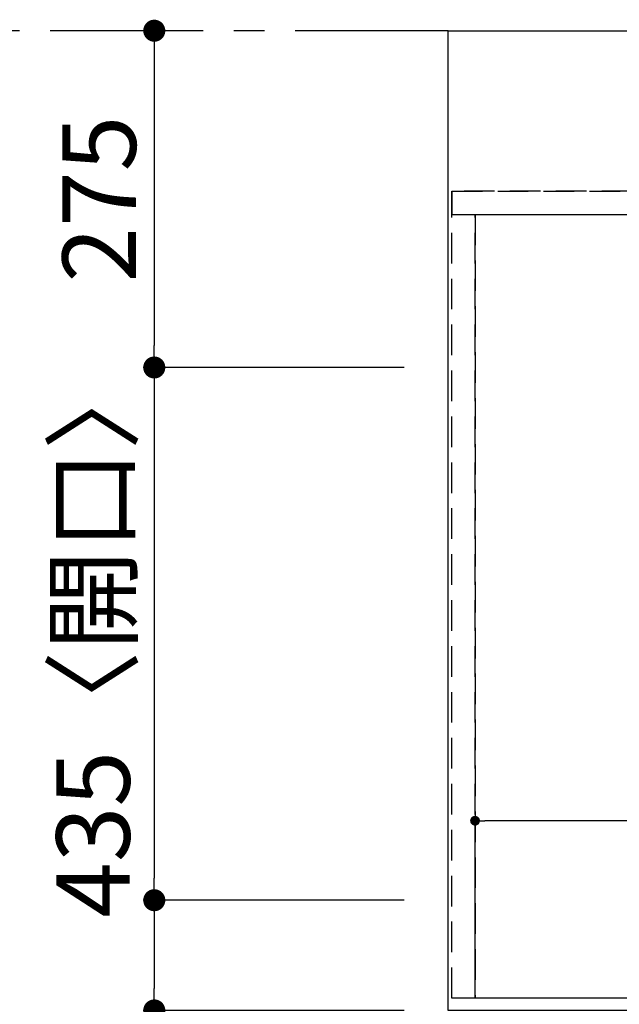
# Model space of a CAD drawing. Extents: x 27948 to 54421, y -25 to 8845.
# Drawn here: x 28686 to 29176, y 6669 to 7473 of the extents above; entities that cross this region are included whole.
import ezdxf

# ---------------------------------------------------------------- set-up
doc = ezdxf.new("R2010")
doc.units = 0
doc.header["$LTSCALE"] = 50
doc.header["$MEASUREMENT"] = 0
for name, pattern in [('CENTER', [2, 1.25, -0.25, 0.25, -0.25]), ('DASHED', [0.75, 0.5, -0.25]), ('HIDDEN', [0.375, 0.25, -0.125])]:
    doc.linetypes.add(name, pattern=pattern)
doc.layers.get('0').update_dxf_attribs({"linetype": 'CONTINUOUS'})
doc.layers.get('DEFPOINTS').update_dxf_attribs({"color": 146, "linetype": 'CONTINUOUS'})
for name, color, linetype in [('111-壁仕上', 3, 'CONTINUOUS'), ('121-キャビネット（中）', 253, 'HIDDEN'), ('126-甲板', 2, 'CONTINUOUS'), ('166-寸法B', 11, 'CONTINUOUS')]:
    doc.layers.add(name, color=color, linetype=linetype)
doc.styles.add('KH001', font='txt')
doc.dimstyles.new('KH1xx015', dxfattribs={"dimscale": 10, "dimtxt": 3.8, "dimasz": 0.8, "dimexe": 0.3, "dimexo": 1.2, "dimgap": 0.5, "dimtad": 3, "dimdec": 1, "dimdsep": 46, "dimlunit": 6, "dimtxsty": 'KH001', "dimblk": 'DOT', "dimcen": 1, "dimdle": 1, "dimclrd": 256, "dimclre": 256, "dimclrt": 256, "dimadec": 0, "dimazin": 0, "dimtfac": 1, "dimtdec": 1, "dimtix": 1, "dimtmove": 2, "dimatfit": 3, "dimldrblk": 'CLOSEDBLANK', "dimfxl": 1, "dimtolj": 1, "dimtzin": 0, "dimlwd": -1, "dimlwe": -1, "dimarcsym": 0})
doc.dimstyles.new('KH1xx030', dxfattribs={"dimscale": 30, "dimtxt": 2, "dimasz": 0.6, "dimexe": 0.3, "dimexo": 1.2, "dimgap": 0.5, "dimtad": 3, "dimdec": 1, "dimdsep": 46, "dimlunit": 6, "dimtxsty": 'KH001', "dimblk": 'DOT', "dimcen": 1, "dimdle": 1, "dimclrd": 256, "dimclre": 256, "dimclrt": 256, "dimadec": 0, "dimazin": 0, "dimtfac": 1, "dimtdec": 1, "dimtix": 1, "dimtmove": 2, "dimatfit": 3, "dimldrblk": 'CLOSEDBLANK', "dimfxl": 1, "dimtolj": 1, "dimtzin": 0, "dimlwd": -1, "dimlwe": -1, "dimarcsym": 0})

# ---------------------------------------------------------------- blocks, each defined once
blk = doc.blocks.new('_Dot')
at = {"color": 0, "linetype": 'ByBlock', "lineweight": -2}
blk.add_line((-0.5, 0), (-1, 0), dxfattribs=at)
at = {"color": 0, "linetype": 'ByBlock', "const_width": 0.5}
blk.add_lwpolyline([(-0.25, 0, 1), (0.25, 0, 1)], format="xyb", close=True, dxfattribs=at)
blk = doc.blocks.new('*D187')
at = {"layer": '166-寸法B', "transparency": 16777216}
for p, q in [((28802.96, 7463.81), (28804.76, 7463.81)), ((28795.76, 7445.81), (28795.76, 7206.81)), ((28999.76, 7188.81), (28786.76, 7188.81))]:
    blk.add_line(p, q, dxfattribs=at)
at = {"layer": 'DEFPOINTS', "color": 0, "transparency": 16777216}
for p in [(28766.96, 7463.81), (28795.76, 7188.81), (29035.76, 7188.81)]:
    blk.add_point(p, dxfattribs=at)
at = {"layer": '166-寸法B', "transparency": 16777216, "xscale": 18, "yscale": 18, "zscale": 18}
for p, rotation in [((28795.76, 7463.81), 90), ((28795.76, 7188.81), 270)]:
    blk.add_blockref('_Dot', p, dxfattribs=dict(at, rotation=rotation))
at = {"layer": '166-寸法B', "transparency": 16777216, "insert": (28750.76, 7326.31), "char_height": 60, "attachment_point": 5, "rotation": 90, "style": 'KH001'}
blk.add_mtext('\\A1;275', dxfattribs=at)
blk = doc.blocks.new('_ClosedBlank')
at = {"color": 0, "linetype": 'ByBlock', "lineweight": -2}
for p, q in [((-1, 0.167), (0, 0)), ((-1, 0.167), (-1, -0.167)), ((0, 0), (-1, -0.167))]:
    blk.add_line(p, q, dxfattribs=at)
blk = doc.blocks.new('*D188')
at = {"layer": '166-寸法B', "transparency": 16777216}
for p, q in [((28999.76, 7188.81), (28786.76, 7188.81)), ((28795.76, 7170.81), (28795.76, 6771.81)), ((28999.76, 6753.81), (28786.76, 6753.81))]:
    blk.add_line(p, q, dxfattribs=at)
at = {"layer": 'DEFPOINTS', "color": 0, "transparency": 16777216}
for p in [(29035.76, 7188.81), (28795.76, 6753.81), (29035.76, 6753.81)]:
    blk.add_point(p, dxfattribs=at)
at = {"layer": '166-寸法B', "transparency": 16777216, "xscale": 18, "yscale": 18, "zscale": 18}
for p, rotation in [((28795.76, 7188.81), 90), ((28795.76, 6753.81), 270)]:
    blk.add_blockref('_Dot', p, dxfattribs=dict(at, rotation=rotation))
at = {"layer": '166-寸法B', "transparency": 16777216, "insert": (28745.73, 6971.31), "char_height": 60, "attachment_point": 5, "rotation": 90, "style": 'KH001'}
blk.add_mtext('\\A1;435〈開口〉', dxfattribs=at)
blk = doc.blocks.new('*D189')
at = {"layer": '166-寸法B', "transparency": 16777216}
for p, q in [((28999.76, 6753.81), (28786.76, 6753.81)), ((28795.76, 6735.81), (28795.76, 6681.81)), ((28999.76, 6663.81), (28786.76, 6663.81)), ((28795.76, 6535.32), (28795.76, 6663.81))]:
    blk.add_line(p, q, dxfattribs=at)
at = {"layer": 'DEFPOINTS', "color": 0, "transparency": 16777216}
for p in [(29035.76, 6753.81), (28795.76, 6663.81), (29035.76, 6663.81)]:
    blk.add_point(p, dxfattribs=at)
at = {"layer": '166-寸法B', "transparency": 16777216, "xscale": 18, "yscale": 18, "zscale": 18}
for p, rotation in [((28795.76, 6753.81), 90), ((28795.76, 6663.81), 270)]:
    blk.add_blockref('_Dot', p, dxfattribs=dict(at, rotation=rotation))
at = {"layer": '166-寸法B', "transparency": 16777216, "insert": (28750.76, 6585.8), "char_height": 60, "attachment_point": 5, "rotation": 90, "style": 'KH001'}
blk.add_mtext('\\A1;90', dxfattribs=at)
blk = doc.blocks.new('*D210')
at = {"layer": 'DEFPOINTS', "transparency": 16777216}
for p, q in [((29057.76, 6685.81), (29057.76, 6821.69)), ((29949.76, 6818.69), (29065.76, 6818.69)), ((29957.76, 6685.81), (29957.76, 6821.69))]:
    blk.add_line(p, q, dxfattribs=at)
at = {"layer": 'DEFPOINTS', "color": 0, "transparency": 16777216}
for p in [(29057.76, 6818.69), (29057.76, 6673.81), (29957.76, 6673.81)]:
    blk.add_point(p, dxfattribs=at)
at = {"layer": 'DEFPOINTS', "transparency": 16777216, "xscale": 8, "yscale": 8, "zscale": 8, "rotation": 180}
blk.add_blockref('_Dot', (29057.76, 6818.69), dxfattribs=at)
at = {"layer": 'DEFPOINTS', "transparency": 16777216, "xscale": 8, "yscale": 8, "zscale": 8}
blk.add_blockref('_Dot', (29957.76, 6818.69), dxfattribs=at)
at = {"layer": 'DEFPOINTS', "transparency": 16777216, "insert": (29482.76, 6845.1), "char_height": 38, "attachment_point": 5, "style": 'KH001'}
blk.add_mtext('\\A1;900', dxfattribs=at)

msp = doc.modelspace()

# ---------------------------------------------------------------- linework, layer by layer
at = {"layer": '111-壁仕上', "color": 253, "linetype": 'CENTER', "ltscale": 2}
msp.add_line((29035.76, 7463.81), (28205.94, 7463.81), dxfattribs=at)
at = {"layer": '121-キャビネット（中）', "ltscale": 2}
msp.add_line((29038.76, 7332.81), (31476.76, 7332.81), dxfattribs=at)
msp.add_lwpolyline([(31476.76, 6673.81), (29038.76, 6673.81), (29038.76, 7332.81)], dxfattribs=at)
at = {"layer": '126-甲板'}
msp.add_lwpolyline([(29035.76, 7463.81), (31473.76, 7463.81), (31473.76, 6663.81), (29035.76, 6663.81)], close=True, dxfattribs=at)
at = {"layer": 'DEFPOINTS', "linetype": 'DASHED'}
for points in [[(31473.76, 7332.81), (29038.76, 7332.81), (29038.76, 7313.81), (31473.76, 7313.81)], [(29057.76, 6673.81), (29038.76, 6673.81), (29038.76, 7313.81), (29057.76, 7313.81)], [(29957.76, 6673.81), (29057.76, 6673.81), (29057.76, 7313.81), (29957.76, 7313.81)]]:
    msp.add_lwpolyline(points, close=True, dxfattribs=at)

# ---------------------------------------------------------------- dimensions: what is measured, and where the dimension line sits
at = {"layer": '166-寸法B'}
dim = msp.add_linear_dim(base=(28795.76, 7188.81), p1=(28766.96, 7463.81), p2=(29035.76, 7188.81), angle=90, dimstyle='KH1xx030', dxfattribs=at)
dim.commit()
dim.dimension.update_dxf_attribs({"geometry": '*D187', "text_midpoint": (28750.76, 7326.31)})
dim = msp.add_linear_dim(base=(28795.76, 6753.81), p1=(29035.76, 7188.81), p2=(29035.76, 6753.81), angle=90, text='<>〈開口〉', dimstyle='KH1xx030', dxfattribs=at)
dim.commit()
dim.dimension.update_dxf_attribs({"geometry": '*D188', "text_midpoint": (28745.73, 6971.31)})
dim = msp.add_linear_dim(base=(28795.76, 6663.81), p1=(29035.76, 6753.81), p2=(29035.76, 6663.81), angle=90, dimstyle='KH1xx030', override={"dimtmove": 1}, dxfattribs=at)
dim.commit()
dim.dimension.update_dxf_attribs({"geometry": '*D189', "text_midpoint": (28779.95, 6585.8), "dimtype": 128})
at = {"layer": 'DEFPOINTS'}
dim = msp.add_linear_dim(base=(29057.76, 6818.69), p1=(29957.76, 6673.81), p2=(29057.76, 6673.81), angle=180, dimstyle='KH1xx015', dxfattribs=at)
dim.commit()
dim.dimension.update_dxf_attribs({"geometry": '*D210', "text_midpoint": (29482.76, 6845.1), "dimtype": 128})

doc.saveas('drawing.dxf')
